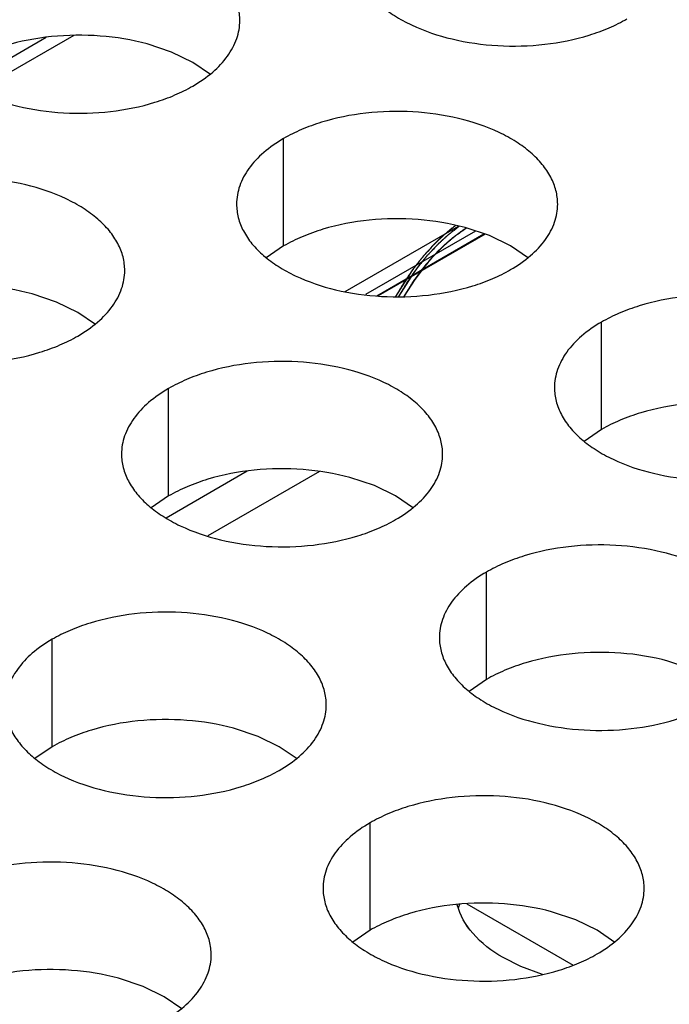
# Model space of a CAD drawing. Units: inches. Extents: x 0 to 34, y 0 to 22.
# Drawn here: x 20.5 to 20.6, y 19.7 to 19.8 of the extents above; entities that cross this region are included whole.
import ezdxf

# ---------------------------------------------------------------- set-up
doc = ezdxf.new("R2010")
doc.units = ezdxf.units.IN
doc.header["$LTSCALE"] = 1.87
doc.header["$MEASUREMENT"] = 0
doc.layers.get('0').update_dxf_attribs({"linetype": 'CONTINUOUS'})
doc.layers.add('02___PRT_ALL_AXES', color=7, linetype='CONTINUOUS')
doc.layers.add('ECAD_29-4886-02', color=7, linetype='CONTINUOUS')

msp = doc.modelspace()

# ---------------------------------------------------------------- linework, layer by layer
at = {"color": 7, "linetype": 'Continuous'}
for p, q in [((20.4991315342, 19.8405000895), (20.4841557294, 19.8318538562)), ((20.5041563911, 19.8408645959), (20.4864867315, 19.8306630741)), ((20.522027734, 19.8378487046), (20.517563307, 19.8393398244)), ((20.5258909385, 19.8359726992), (20.522027734, 19.8378487046)), ((20.5291403538, 19.8337423246), (20.5258909385, 19.8359726992)), ((20.5424646345, 19.8024844694), (20.5424646345, 19.8220805274)), ((20.5800328287, 19.8043602052), (20.5755684017, 19.8058513251)), ((20.5838960331, 19.8024841998), (20.5800328287, 19.8043602052)), ((20.5424646345, 19.8024844694), (20.5393050148, 19.8003240157)), ((20.5871454484, 19.8002538252), (20.5838960331, 19.8024841998)), ((20.5010317796, 19.7922379788), (20.4965673526, 19.7937290986)), ((20.5048949841, 19.7903619734), (20.5010317796, 19.7922379788)), ((20.5081443994, 19.7881315988), (20.5048949841, 19.7903619734)), ((20.6004697292, 19.76899597), (20.6004697292, 19.788592028)), ((20.5214686802, 19.7568737436), (20.5214686802, 19.7764698016)), ((20.6004697292, 19.76899597), (20.5973101095, 19.7668355163)), ((20.5490213468, 19.7613295905), (20.5286593346, 19.7495736475)), ((20.5590368743, 19.7587494794), (20.5545724473, 19.7602405992)), ((20.5629000788, 19.756873474), (20.5590368743, 19.7587494794)), ((20.5214686802, 19.7568737436), (20.5183090604, 19.7547132899)), ((20.566149494, 19.7546430994), (20.5629000788, 19.756873474)), ((20.5794737748, 19.7233852442), (20.5794737748, 19.7429813022)), ((20.5002377603, 19.7111273612), (20.5002377603, 19.7307234192)), ((20.6170419689, 19.72526098), (20.6125775419, 19.7267520999)), ((20.5794737748, 19.7233852442), (20.5763141551, 19.7212247905)), ((20.5378059544, 19.713003097), (20.5333415274, 19.7144942168)), ((20.5416691589, 19.7111270916), (20.5378059544, 19.713003097)), ((20.5002377603, 19.7111273612), (20.4970781405, 19.7089669075)), ((20.5449185741, 19.708896717), (20.5416691589, 19.7111270916)), ((20.5582428549, 19.6776388618), (20.5582428549, 19.6972349198)), ((20.5759307887, 19.6824772282), (20.5953327471, 19.6712757557)), ((20.595811049, 19.6795145976), (20.591346622, 19.6810057175)), ((20.5996742535, 19.6776385922), (20.595811049, 19.6795145976)), ((20.5582428549, 19.6776388618), (20.5550832352, 19.6754784081)), ((20.6029236688, 19.6754082176), (20.5996742535, 19.6776385922)), ((20.51681, 19.6673923712), (20.512345573, 19.668883491)), ((20.5206732045, 19.6655163658), (20.51681, 19.6673923712)), ((20.5239226197, 19.6632859912), (20.5206732045, 19.6655163658))]:
    msp.add_line(p, q, dxfattribs=at)
at = {"color": 5, "linetype": 'Continuous'}
for p, q in [((20.5537271924, 19.7941829414), (20.5743592679, 19.8060948046)), ((20.5774912307, 19.8052006676), (20.5573943362, 19.7935977894)), ((20.5594512511, 19.7933891236), (20.5790288671, 19.8046921979)), ((20.5792446757, 19.8046208338), (20.559739941, 19.7933598371)), ((20.5684473086, 19.7991113868), (20.5663884159, 19.7964091972)), ((20.5658615965, 19.7979305935), (20.5629088377, 19.7932700893)), ((20.5662309299, 19.7976650837), (20.5634232509, 19.7932706078)), ((20.5661679551, 19.798349687), (20.5658615965, 19.7979305935)), ((20.5672016675, 19.7989517828), (20.5662309299, 19.7976650837)), ((20.5684566624, 19.7990947995), (20.5663977698, 19.7963926099)), ((20.566388416, 19.7964091972), (20.5643993806, 19.793269845)), ((20.5663977698, 19.7963926099), (20.5644182077, 19.7932697729)), ((20.5358060365, 19.7613663296), (20.5210394564, 19.7528408915))]:
    msp.add_line(p, q, dxfattribs=at)
at = {"color": 3, "linetype": 'Continuous'}
for points, knots in [([(20.5344716629, 19.8436013299), (20.5344717721, 19.8444353836), (20.5342503135, 19.8461450392), (20.5332728136, 19.8486153931), (20.5316807032, 19.8509550616), (20.5295268494, 19.8531232099), (20.526854323, 19.8550754246), (20.5225506108, 19.8574176943), (20.5162422341, 19.8595245942), (20.5080104369, 19.8606809284), (20.4995463013, 19.8604493348), (20.4927230829, 19.8590845729), (20.4877668651, 19.8572858818), (20.4855103666, 19.85617571829999), (20.4844595399, 19.8555690268)], [0, 0, 0, 0, 0.0428374001, 0.0874372909, 0.1352559086, 0.1871865649, 0.2436595076, 0.3046400314, 0.4382554805, 0.5825419549, 0.7296026851000001, 0.8712064817999999, 0.9376797887999998, 1, 1, 1, 1]), ([(20.5551156419, 19.85587425), (20.5551155327, 19.8550401963), (20.5553369913, 19.8533305407), (20.5563144912, 19.8508601868), (20.5579066016, 19.8485205182), (20.5600604554, 19.84635237), (20.5627329818, 19.8444001553), (20.567036694, 19.8420578856), (20.5733450707, 19.8399509856), (20.5815768679, 19.8387946514), (20.5900410035, 19.839026245), (20.5968642219, 19.8403910069), (20.6018204397, 19.8421896981), (20.6040769382, 19.8432998616), (20.6051277649, 19.8439065531)], [0, 0, 0, 0, 0.0428374001, 0.0874372909, 0.1352559086, 0.1871865649, 0.2436595076, 0.3046400314, 0.4382554805, 0.5825419549, 0.7296026851000001, 0.8712064817999999, 0.9376797887999998, 1, 1, 1, 1]), ([(20.4758796273, 19.843616367), (20.4758795181, 19.8427823133), (20.4761009768, 19.8410726577), (20.4770784767, 19.8386023038), (20.4786705871, 19.8362626352), (20.4808244409, 19.834094487), (20.4834969672, 19.8321422723), (20.4878006794, 19.8298000026), (20.4941090562, 19.8276931026), (20.5023408534, 19.8265367684), (20.5108049889, 19.826768362), (20.5176282074, 19.8281331239), (20.5225844251, 19.8299318151), (20.5248409236, 19.8310419786), (20.5258917504, 19.8316486701)], [0, 0, 0, 0, 0.0428374001, 0.0874372909, 0.1352559086, 0.1871865649, 0.2436595076, 0.3046400314, 0.4382554805, 0.5825419549, 0.7296026851000001, 0.8712064817999999, 0.9376797887999998, 1, 1, 1, 1]), ([(20.5258917504, 19.8316486701), (20.5271751289, 19.8323896246), (20.5295045136, 19.8339970894), (20.5322945529, 19.83692163109999), (20.5340580719, 19.8401621099), (20.534471517, 19.8424864695), (20.5344716629, 19.8436013299)], [0, 0, 0, 0, 0.2893706439, 0.5490895219, 0.7823034958, 1, 1, 1, 1]), ([(20.5924767576, 19.8101128305), (20.5924768668, 19.8109468842), (20.5922554081, 19.8126565398), (20.5912779083, 19.8151268937), (20.5896857979, 19.8174665622), (20.587531944, 19.8196347105), (20.5848594177, 19.8215869252), (20.5805557055, 19.8239291949), (20.5742473287, 19.8260360949), (20.5660155315, 19.827192429), (20.557551396, 19.8269608354), (20.5507281775, 19.82559607349999), (20.5457719598, 19.8237973824), (20.5435154613, 19.8226872189), (20.5424646345, 19.8220805274)], [0, 0, 0, 0, 0.0428374001, 0.0874372909, 0.1352559086, 0.1871865649, 0.2436595076, 0.3046400314, 0.4382554805, 0.5825419549, 0.7296026851000001, 0.8712064817999999, 0.9376797887999998, 1, 1, 1, 1]), ([(20.5424646345, 19.8220805274), (20.541181256, 19.8213395729), (20.5388518714, 19.8197321081), (20.5360618321, 19.8168075664), (20.534298313, 19.8135670876), (20.5338848679, 19.81124272789999), (20.533884722, 19.8101278676)], [0, 0, 0, 0, 0.2893706439, 0.5490895219, 0.7823034958, 1, 1, 1, 1]), ([(20.5134757086, 19.7979906041), (20.5134758178, 19.7988246578), (20.5132543591, 19.8005343134), (20.5122768592, 19.8030046673), (20.5106847488, 19.8053443358), (20.508530895, 19.8075124841), (20.5058583687, 19.8094646988), (20.5015546565, 19.8118069684), (20.4952462797, 19.8139138684), (20.4870144825, 19.8150702026), (20.4785503469, 19.814838609), (20.4717271285, 19.8134738471), (20.4667709108, 19.811675156), (20.4645144123, 19.8105649925), (20.4634635855, 19.809958301)], [0, 0, 0, 0, 0.0428374001, 0.0874372909, 0.1352559086, 0.1871865649, 0.2436595076, 0.3046400314, 0.4382554805, 0.5825419549, 0.7296026851000001, 0.8712064817999999, 0.9376797887999998, 1, 1, 1, 1]), ([(20.533884722, 19.8101278676), (20.5338846128, 19.8092938139), (20.5341060714, 19.8075841583), (20.5350835713, 19.8051138044), (20.5366756817, 19.8027741358), (20.5388295355, 19.8006059876), (20.5415020619, 19.7986537729), (20.5458057741, 19.7963115032), (20.5521141508, 19.7942046032), (20.560345948, 19.793048269), (20.5688100836, 19.7932798626), (20.575633302, 19.7946446245), (20.5805895198, 19.7964433157), (20.5828460183, 19.7975534792), (20.583896845, 19.7981601707)], [0, 0, 0, 0, 0.0428374001, 0.0874372909, 0.1352559086, 0.1871865649, 0.2436595076, 0.3046400314, 0.4382554805, 0.5825419549, 0.7296026851000001, 0.8712064817999999, 0.9376797887999998, 1, 1, 1, 1]), ([(20.583896845, 19.7981601707), (20.5851802236, 19.7989011252), (20.5875096082, 19.80050859), (20.5902996475, 19.8034331317), (20.5920631666, 19.8066736105), (20.5924766116, 19.8089979701), (20.5924767576, 19.8101128305)], [0, 0, 0, 0, 0.2893706439, 0.5490895219, 0.7823034958, 1, 1, 1, 1]), ([(20.454883673, 19.7980056412), (20.4548835637, 19.7971715874), (20.4551050224, 19.7954619319), (20.4560825223, 19.792991578), (20.4576746327, 19.7906519094), (20.4598284865, 19.7884837612), (20.4625010128, 19.7865315465), (20.466804725, 19.7841892768), (20.4731131018, 19.7820823768), (20.481344899, 19.7809260426), (20.4898090346, 19.7811576362), (20.496632253, 19.7825223981), (20.5015884707, 19.7843210893), (20.5038449693, 19.7854312528), (20.504895796, 19.7860379443)], [0, 0, 0, 0, 0.0428374001, 0.0874372909, 0.1352559086, 0.1871865649, 0.2436595076, 0.3046400314, 0.4382554805, 0.5825419549, 0.7296026851000001, 0.8712064817999999, 0.9376797887999998, 1, 1, 1, 1]), ([(20.504895796, 19.7860379443), (20.5061791745, 19.7867788988), (20.5085085592, 19.7883863636), (20.5112985985, 19.7913109053), (20.5130621175, 19.7945513841), (20.5134755626, 19.7968757437), (20.5134757086, 19.7979906041)], [0, 0, 0, 0, 0.2893706439, 0.5490895219, 0.7823034958, 1, 1, 1, 1]), ([(20.6504818522, 19.7766243311), (20.6504819614, 19.7774583848), (20.6502605028, 19.7791680404), (20.6492830029, 19.7816383943), (20.6476908925, 19.7839780629), (20.6455370386, 19.7861462111), (20.6428645123, 19.7880984258), (20.6385608001, 19.7904406955), (20.6322524234, 19.7925475955), (20.6240206262, 19.7937039296), (20.6155564906, 19.793472336), (20.6087332722, 19.7921075741), (20.6037770544, 19.790308883), (20.6015205559, 19.7891987195), (20.6004697292, 19.788592028)], [0, 0, 0, 0, 0.0428374001, 0.0874372909, 0.1352559086, 0.1871865649, 0.2436595076, 0.3046400314, 0.4382554805, 0.5825419549, 0.7296026851000001, 0.8712064817999999, 0.9376797887999998, 1, 1, 1, 1]), ([(20.6004697292, 19.788592028), (20.5991863506, 19.7878510735), (20.596856966, 19.7862436087), (20.5940669267, 19.783319067), (20.5923034076, 19.7800785882), (20.5918899626, 19.77775422849999), (20.5918898166, 19.7766393682)], [0, 0, 0, 0, 0.2893706439, 0.5490895219, 0.7823034958, 1, 1, 1, 1]), ([(20.5714808032, 19.7645021047), (20.5714809124, 19.7653361584), (20.5712594537, 19.767045814), (20.5702819539, 19.7695161679), (20.5686898435, 19.7718558364), (20.5665359896, 19.7740239847), (20.5638634633, 19.7759761994), (20.5595597511, 19.7783184691), (20.5532513744, 19.7804253691), (20.5450195771, 19.7815817032), (20.5365554416, 19.7813501096), (20.5297322231, 19.7799853477), (20.5247760054, 19.7781866566), (20.5225195069, 19.7770764931), (20.5214686802, 19.7764698016)], [0, 0, 0, 0, 0.0428374001, 0.0874372909, 0.1352559086, 0.1871865649, 0.2436595076, 0.3046400314, 0.4382554805, 0.5825419549, 0.7296026851000001, 0.8712064817999999, 0.9376797887999998, 1, 1, 1, 1]), ([(20.5214686802, 19.7764698016), (20.5201853016, 19.7757288471), (20.517855917, 19.7741213823), (20.5150658777, 19.7711968406), (20.5133023586, 19.7679563618), (20.5128889136, 19.7656320021), (20.5128887676, 19.7645171418)], [0, 0, 0, 0, 0.2893706439, 0.5490895219, 0.7823034958, 1, 1, 1, 1]), ([(20.5918898166, 19.7766393682), (20.5918897074, 19.7758053145), (20.5921111661, 19.7740956589), (20.5930886659, 19.771625305), (20.5946807763, 19.7692856364), (20.5968346302, 19.7671174882), (20.5995071565, 19.7651652735), (20.6038108687, 19.7628230038), (20.6101192454, 19.7607161038), (20.6183510427, 19.7595597696), (20.6268151782, 19.7597913632), (20.6336383967, 19.7611561251), (20.6385946144, 19.7629548163), (20.6408511129, 19.7640649798), (20.6419019396, 19.7646716713)], [0, 0, 0, 0, 0.0428374001, 0.0874372909, 0.1352559086, 0.1871865649, 0.2436595076, 0.3046400314, 0.4382554805, 0.5825419549, 0.7296026851000001, 0.8712064817999999, 0.9376797887999998, 1, 1, 1, 1]), ([(20.5128887676, 19.7645171418), (20.5128886584, 19.7636830881), (20.513110117, 19.7619734325), (20.5140876169, 19.75950307859999), (20.5156797273, 19.75716341), (20.5178335812, 19.7549952618), (20.5205061075, 19.7530430471), (20.5248098197, 19.7507007774), (20.5311181964, 19.7485938774), (20.5393499936, 19.7474375432), (20.5478141292, 19.7476691368), (20.5546373477, 19.7490338987), (20.5595935654, 19.7508325899), (20.5618500639, 19.75194275339999), (20.5629008906, 19.7525494449)], [0, 0, 0, 0, 0.0428374001, 0.0874372909, 0.1352559086, 0.1871865649, 0.2436595076, 0.3046400314, 0.4382554805, 0.5825419549, 0.7296026851000001, 0.8712064817999999, 0.9376797887999998, 1, 1, 1, 1]), ([(20.5629008906, 19.7525494449), (20.5641842692, 19.7532903994), (20.5665136538, 19.7548978642), (20.5693036931, 19.7578224059), (20.5710672122, 19.7610628847), (20.5714806572, 19.7633872443), (20.5714808032, 19.7645021047)], [0, 0, 0, 0, 0.2893706439, 0.5490895219, 0.7823034958, 1, 1, 1, 1]), ([(20.6294858978, 19.7310136053), (20.629486007, 19.731847659), (20.6292645484, 19.7335573146), (20.6282870485, 19.7360276685), (20.6266949381, 19.738367337), (20.6245410843, 19.7405354853), (20.6218685579, 19.7424877), (20.6175648457, 19.7448299697), (20.611256469, 19.7469368697), (20.6030246718, 19.7480932038), (20.5945605362, 19.7478616102), (20.5877373178, 19.7464968483), (20.5827811, 19.7446981572), (20.5805246015, 19.7435879937), (20.5794737748, 19.7429813022)], [0, 0, 0, 0, 0.0428374001, 0.0874372909, 0.1352559086, 0.1871865649, 0.2436595076, 0.3046400314, 0.4382554805, 0.5825419549, 0.7296026851000001, 0.8712064817999999, 0.9376797887999998, 1, 1, 1, 1]), ([(20.5794737748, 19.7429813022), (20.5781903963, 19.7422403477), (20.5758610116, 19.7406328829), (20.5730709723, 19.73770834119999), (20.5713074532, 19.7344678624), (20.5708940082, 19.7321435027), (20.5708938622, 19.7310286424)], [0, 0, 0, 0, 0.2893706439, 0.5490895219, 0.7823034958, 1, 1, 1, 1]), ([(20.5502498833, 19.7187557223), (20.5502499925, 19.719589776), (20.5500285338, 19.7212994316), (20.549051034, 19.7237697855), (20.5474589236, 19.726109454), (20.5453050697, 19.7282776023), (20.5426325434, 19.730229817), (20.5383288312, 19.7325720867), (20.5320204545, 19.7346789866), (20.5237886572, 19.7358353208), (20.5153245217, 19.7356037272), (20.5085013032, 19.7342389653), (20.5035450855, 19.7324402742), (20.501288587, 19.7313301107), (20.5002377603, 19.7307234192)], [0, 0, 0, 0, 0.0428374001, 0.0874372909, 0.1352559086, 0.1871865649, 0.2436595076, 0.3046400314, 0.4382554805, 0.5825419549, 0.7296026851000001, 0.8712064817999999, 0.9376797887999998, 1, 1, 1, 1]), ([(20.5708938622, 19.7310286424), (20.570893753, 19.7301945887), (20.5711152117, 19.7284849331), (20.5720927115, 19.7260145792), (20.5736848219, 19.7236749106), (20.5758386758, 19.7215067624), (20.5785112021, 19.7195545477), (20.5828149143, 19.71721227799999), (20.5891232911, 19.715105378), (20.5973550883, 19.7139490438), (20.6058192238, 19.7141806374), (20.6126424423, 19.7155453993), (20.61759866, 19.7173440905), (20.6198551585, 19.718454254), (20.6209059853, 19.7190609455)], [0, 0, 0, 0, 0.0428374001, 0.0874372909, 0.1352559086, 0.1871865649, 0.2436595076, 0.3046400314, 0.4382554805, 0.5825419549, 0.7296026851000001, 0.8712064817999999, 0.9376797887999998, 1, 1, 1, 1]), ([(20.5002377603, 19.7307234192), (20.4989543817, 19.7299824647), (20.4966249971, 19.7283749999), (20.4938349578, 19.7254504582), (20.4920714387, 19.7222099794), (20.4916579937, 19.7198856197), (20.4916578477, 19.7187707594)], [0, 0, 0, 0, 0.2893706439, 0.5490895219, 0.7823034958, 1, 1, 1, 1]), ([(20.4916578477, 19.7187707594), (20.4916577385, 19.7179367057), (20.4918791971, 19.7162270501), (20.492856697, 19.7137566962), (20.4944488074, 19.7114170276), (20.4966026613, 19.7092488794), (20.4992751876, 19.7072966647), (20.5035788998, 19.704954395), (20.5098872765, 19.702847495), (20.5181190737, 19.7016911608), (20.5265832093, 19.7019227544), (20.5334064278, 19.7032875163), (20.5383626455, 19.7050862075), (20.540619144, 19.706196371), (20.5416699707, 19.7068030625)], [0, 0, 0, 0, 0.0428374001, 0.0874372909, 0.1352559086, 0.1871865649, 0.2436595076, 0.3046400314, 0.4382554805, 0.5825419549, 0.7296026851000001, 0.8712064817999999, 0.9376797887999998, 1, 1, 1, 1]), ([(20.5416699707, 19.7068030625), (20.5429533493, 19.707544017), (20.5452827339, 19.7091514818), (20.5480727732, 19.7120760235), (20.5498362923, 19.7153165023), (20.5502497373, 19.7176408619), (20.5502498833, 19.7187557223)], [0, 0, 0, 0, 0.2893706439, 0.5490895219, 0.7823034958, 1, 1, 1, 1]), ([(20.6082549779, 19.6852672229), (20.6082550871, 19.6861012766), (20.6080336285, 19.6878109322), (20.6070561286, 19.6902812861), (20.6054640182, 19.6926209546), (20.6033101644, 19.6947891029), (20.600637638, 19.6967413176), (20.5963339258, 19.6990835873), (20.5900255491, 19.7011904873), (20.5817937519, 19.7023468214), (20.5733296163, 19.7021152278), (20.5665063979, 19.7007504659), (20.5615501801, 19.6989517748), (20.5592936816, 19.6978416113), (20.5582428549, 19.6972349198)], [0, 0, 0, 0, 0.0428374001, 0.0874372909, 0.1352559086, 0.1871865649, 0.2436595076, 0.3046400314, 0.4382554805, 0.5825419549, 0.7296026851000001, 0.8712064817999999, 0.9376797887999998, 1, 1, 1, 1]), ([(20.5582428549, 19.6972349198), (20.5569594764, 19.6964939653), (20.5546300917, 19.6948865005), (20.5518400524, 19.6919619588), (20.5500765333, 19.68872148), (20.5496630883, 19.6863971203), (20.5496629423, 19.68528226)], [0, 0, 0, 0, 0.2893706439, 0.5490895219, 0.7823034958, 1, 1, 1, 1]), ([(20.5292539289, 19.6731449965), (20.5292540381, 19.6739790502), (20.5290325795, 19.6756887058), (20.5280550796, 19.6781590597), (20.5264629692, 19.6804987282), (20.5243091153, 19.6826668765), (20.521636589, 19.6846190912), (20.5173328768, 19.6869613609), (20.5110245001, 19.6890682608), (20.5027927029, 19.690224595), (20.4943285673, 19.6899930014), (20.4875053488, 19.6886282395), (20.4825491311, 19.6868295484), (20.4802926326, 19.6857193849), (20.4792418059, 19.6851126934)], [0, 0, 0, 0, 0.0428374001, 0.0874372909, 0.1352559086, 0.1871865649, 0.2436595076, 0.3046400314, 0.4382554805, 0.5825419549, 0.7296026851000001, 0.8712064817999999, 0.9376797887999998, 1, 1, 1, 1]), ([(20.5496629423, 19.68528226), (20.5496628331, 19.6844482063), (20.5498842918, 19.6827385507), (20.5508617916, 19.6802681968), (20.552453902, 19.6779285282), (20.5546077559, 19.67576038), (20.5572802822, 19.6738081653), (20.5615839944, 19.6714658956), (20.5678923712, 19.6693589956), (20.5761241684, 19.6682026614), (20.5845883039, 19.668434255), (20.5914115224, 19.6697990169), (20.5963677401, 19.6715977081), (20.5986242386, 19.6727078716), (20.5996750654, 19.6733145631)], [0, 0, 0, 0, 0.0428374001, 0.0874372909, 0.1352559086, 0.1871865649, 0.2436595076, 0.3046400314, 0.4382554805, 0.5825419549, 0.7296026851000001, 0.8712064817999999, 0.9376797887999998, 1, 1, 1, 1]), ([(20.5996750654, 19.6733145631), (20.6009584439, 19.6740555176), (20.6032878286, 19.6756629824), (20.6060778679, 19.6785875241), (20.6078413869, 19.6818280029), (20.608254832, 19.6841523625), (20.6082549779, 19.6852672229)], [0, 0, 0, 0, 0.2893706439, 0.5490895219, 0.7823034958, 1, 1, 1, 1]), ([(20.4706618933, 19.6731600336), (20.4706617841, 19.6723259798), (20.4708832428, 19.6706163243), (20.4718607426, 19.6681459704), (20.473452853, 19.6658063018), (20.4756067069, 19.6636381536), (20.4782792332, 19.6616859389), (20.4825829454, 19.6593436692), (20.4888913221, 19.6572367692), (20.4971231194, 19.656080435), (20.5055872549, 19.6563120286), (20.5124104734, 19.6576767905), (20.5173666911, 19.6594754817), (20.5196231896, 19.6605856452), (20.5206740163, 19.6611923367)], [0, 0, 0, 0, 0.0428374001, 0.0874372909, 0.1352559086, 0.1871865649, 0.2436595076, 0.3046400314, 0.4382554805, 0.5825419549, 0.7296026851000001, 0.8712064817999999, 0.9376797887999998, 1, 1, 1, 1]), ([(20.5206740163, 19.6611923367), (20.5219573949, 19.6619332912), (20.5242867795, 19.663540756), (20.5270768188, 19.6664652977), (20.5288403379, 19.6697057765), (20.5292537829, 19.6720301361), (20.5292539289, 19.6731449965)], [0, 0, 0, 0, 0.2893706439, 0.5490895219, 0.7823034958, 1, 1, 1, 1])]:
    msp.add_open_spline(points, degree=3, knots=knots, dxfattribs=at)
at = {"color": 7, "linetype": 'Continuous'}
for points in [[(20.517563307, 19.8393398244), (20.5147698093, 19.840092424), (20.5089423496, 19.841042618), (20.5001731844, 19.8409363236), (20.4930646837, 19.83959120359999), (20.4878992311, 19.8377511646), (20.4855506991, 19.8366029461), (20.4844595399, 19.8359729688)], [(20.5755684017, 19.8058513251), (20.5727749039, 19.8066039246), (20.5669474442, 19.8075541186), (20.558178279, 19.8074478242), (20.5510697784, 19.8061027042), (20.5459043257, 19.8042626652), (20.5435557937, 19.8031144467), (20.5424646345, 19.8024844694)], [(20.4965673526, 19.7937290986), (20.4937738549, 19.7944816982), (20.4879463952, 19.7954318922), (20.47917723, 19.7953255978), (20.4720687294, 19.7939804778), (20.4669032767, 19.7921404388), (20.4645547447, 19.7909922203), (20.4634635855, 19.790362243)], [(20.6335734963, 19.7723628257), (20.6307799986, 19.7731154252), (20.6249525389, 19.7740656192), (20.6161833737, 19.7739593248), (20.609074873, 19.7726142048), (20.6039094203, 19.7707741658), (20.6015608884, 19.7696259473), (20.6004697292, 19.76899597)], [(20.5545724473, 19.7602405992), (20.5517789495, 19.7609931988), (20.5459514899, 19.7619433928), (20.5371823246, 19.7618370984), (20.530073824, 19.7604919784), (20.5249083713, 19.7586519394), (20.5225598393, 19.7575037209), (20.5214686802, 19.7568737436)], [(20.6125775419, 19.7267520999), (20.6097840442, 19.7275046994), (20.6039565845, 19.7284548934), (20.5951874193, 19.728348599), (20.5880789186, 19.727003479), (20.582913466, 19.72516344), (20.580564934, 19.7240152215), (20.5794737748, 19.7233852442)], [(20.5333415274, 19.7144942168), (20.5305480296, 19.7152468164), (20.52472057, 19.7161970104), (20.5159514047, 19.716090716), (20.5088429041, 19.714745596), (20.5036774514, 19.712905557), (20.5013289194, 19.7117573385), (20.5002377603, 19.7111273612)], [(20.591346622, 19.6810057175), (20.5885531243, 19.681758317), (20.5827256646, 19.68270851099999), (20.5739564994, 19.6826022166), (20.5668479987, 19.6812570966), (20.5616825461, 19.6794170576), (20.5593340141, 19.6782688391), (20.5582428549, 19.6776388618)], [(20.512345573, 19.668883491), (20.5095520753, 19.6696360906), (20.5037246156, 19.6705862846), (20.4949554504, 19.6704799902), (20.4878469497, 19.6691348702), (20.482681497, 19.6672948312), (20.4803329651, 19.6661466127), (20.4792418059, 19.6655166354)]]:
    msp.add_open_spline(points, degree=3, knots=[0, 0, 0, 0, 0.2551548936, 0.5171467034, 0.7701473281000001, 0.8888787610999997, 1, 1, 1, 1], dxfattribs=at)
at = {"color": 5, "linetype": 'Continuous'}
for points, knots in [([(20.5738325885, 19.806211527), (20.5736631225, 19.8060766815), (20.5733241382, 19.8058072259), (20.5729006692, 19.8054692297), (20.5726037607, 19.8052347946), (20.5724348436, 19.8050974779), (20.572268734, 19.804947524), (20.5720601254, 19.8047644447), (20.5718102479, 19.8045427626), (20.5715601134, 19.8043220471), (20.5713521475, 19.8041365514), (20.5711847524, 19.8039914303), (20.5710210631, 19.8038344605), (20.5707363077, 19.8035543069), (20.5704102759, 19.8032361581), (20.5701248643, 19.8029579144), (20.5699622998, 19.8027976705), (20.5698388313, 19.80268119099999), (20.5697212792, 19.8025505218), (20.5695624847, 19.8023812357), (20.5692854994, 19.8020827829), (20.5689689147, 19.8017419761), (20.5686910768, 19.8014452317), (20.5685337439, 19.8012730169), (20.568381846, 19.8010907267), (20.5681900966, 19.8008663445), (20.5679608546, 19.8005954924), (20.5677311865, 19.8003254449), (20.5675405026, 19.8000990511), (20.5673864736, 19.799920784), (20.5672378069, 19.7997322083), (20.5669801302, 19.7993974131), (20.5666107101, 19.798921654), (20.5663155735, 19.7985402788), (20.5661679552, 19.7983496872)], [0, 0, 0, 0, 0.0625, 0.125, 0.15625, 0.171875, 0.1875, 0.21875, 0.25, 0.28125, 0.3125, 0.328125, 0.34375, 0.375, 0.4375, 0.46875, 0.484375, 0.5, 0.515625, 0.53125, 0.5625, 0.625, 0.65625, 0.671875, 0.6875, 0.71875, 0.75, 0.78125, 0.8125, 0.828125, 0.84375, 0.875, 0.9375, 1, 1, 1, 1]), ([(20.5745056606, 19.8060637082), (20.5743478905, 19.8059445414), (20.5740323115, 19.8057064212), (20.5736380318, 19.8054077039), (20.5733616794, 19.8052005626), (20.5732043169, 19.8050791549), (20.573049039, 19.8049462879), (20.5728542198, 19.8047841608), (20.5726207742, 19.8045878058), (20.5723871339, 19.8043923301), (20.5721928012, 19.8042280045), (20.5720365504, 19.8040995344), (20.5718831441, 19.8039602462), (20.5716159998, 19.8037114256), (20.5713101634, 19.8034294389), (20.5710426273, 19.8031815201), (20.5709089845, 19.8030582903), (20.5708323924, 19.8029867911), (20.5707755868, 19.8029362048), (20.5707163398, 19.8028740072), (20.5706381958, 19.8027951273), (20.5705010435, 19.8026552009), (20.5703053476, 19.802456288), (20.5700702947, 19.802217191), (20.5698357356, 19.8019781288), (20.5696388051, 19.8017791289), (20.5694845289, 19.8016193871), (20.5693421539, 19.8014576473), (20.5691601018, 19.8012561707), (20.5689433878, 19.8010140447), (20.5687262126, 19.8007722182), (20.5685453136, 19.8005699926), (20.5684187174, 19.8004297811), (20.5683462959, 19.8003475632), (20.568273562, 19.8002574489), (20.5681827514, 19.8001475051), (20.5679647181, 19.7998814181), (20.5676377054, 19.7994832283), (20.5673470123, 19.7991288996), (20.5672016676, 19.798951783)], [0, 0, 0, 0, 0.0625, 0.125, 0.15625, 0.171875, 0.1875, 0.21875, 0.25, 0.28125, 0.3125, 0.328125, 0.34375, 0.375, 0.4375, 0.46875, 0.484375, 0.4921875, 0.5, 0.5078125, 0.515625, 0.53125, 0.5625, 0.59375, 0.625, 0.65625, 0.671875, 0.6875, 0.71875, 0.75, 0.78125, 0.8125, 0.828125, 0.8359375, 0.84375, 0.859375, 0.875, 0.9375, 1, 1, 1, 1]), ([(20.5758356209, 19.8057534886), (20.5756782824, 19.8056473612), (20.5753635794, 19.8054353389), (20.5749703307, 19.8051691485), (20.5746948177, 19.8049849515), (20.5745377522, 19.8048763826), (20.5743820803, 19.8047553317), (20.5741870163, 19.8046083159), (20.5739531253, 19.8044299905), (20.5737192496, 19.8042524144), (20.5735241475, 19.8041035254), (20.5733880011, 19.804000884), (20.5733095362, 19.8039397944), (20.5732285572, 19.8038695344), (20.5731281958, 19.8037848429), (20.5728865929, 19.8035790135), (20.5726052561, 19.8033396132), (20.5723229631, 19.8031002595), (20.5721629264, 19.8029629028), (20.5720393512, 19.8028616213), (20.57192933, 19.8027536875), (20.5717779055, 19.8026120906), (20.5715151342, 19.8023632738), (20.5712514484, 19.80211451349999), (20.5710258047, 19.8019018994), (20.5709316007, 19.8018122684), (20.5708566462, 19.801743003), (20.5707802056, 19.8016648133), (20.5706457467, 19.8015238322), (20.5704540039, 19.8013246156), (20.5702238461, 19.8010845516), (20.5699934082, 19.800845008), (20.5698023657, 19.8006444906), (20.5696472979, 19.8004859709), (20.569500374, 19.8003205924), (20.5692470422, 19.8000279944), (20.5688831474, 19.7996116739), (20.5685926387, 19.7992781065), (20.5684473085, 19.7991113867)], [0, 0, 0, 0, 0.0625, 0.125, 0.15625, 0.171875, 0.1875, 0.21875, 0.25, 0.28125, 0.3125, 0.328125, 0.3359375, 0.34375, 0.359375, 0.375, 0.4375, 0.46875, 0.484375, 0.5, 0.515625, 0.53125, 0.5625, 0.625, 0.640625, 0.65625, 0.6640625, 0.671875, 0.6875, 0.71875, 0.75, 0.78125, 0.8125, 0.828125, 0.84375, 0.875, 0.9375, 1, 1, 1, 1]), ([(20.5758589944, 19.8057457552), (20.5757016452, 19.8056397696), (20.5753869209, 19.8054280309), (20.5749936447, 19.8051621944), (20.5747181141, 19.8049782464), (20.574561036, 19.8048698178), (20.5744053422, 19.8047489007), (20.574210254, 19.8046020544), (20.5739763325, 19.8044239313), (20.5737424269, 19.8042465579), (20.5735472993, 19.8040978376), (20.573411136, 19.8039953144), (20.57333266, 19.8039342922), (20.5732516645, 19.8038640988), (20.5731512842, 19.8037794908), (20.5729096346, 19.8035738617), (20.5726282437, 19.8033346947), (20.5723458969, 19.8030955753), (20.5721858285, 19.8029583509), (20.5720622323, 19.8028571734), (20.5719521798, 19.8027493251), (20.5718007171, 19.8026078485), (20.5715378774, 19.8023592393), (20.5712741236, 19.8021106878), (20.571048422, 19.8018982524), (20.5709541931, 19.8018086956), (20.5708792203, 19.8017394901), (20.5708027557, 19.8016613586), (20.5706682518, 19.8015204777), (20.5704764499, 19.8013214092), (20.5702462036, 19.8010815025), (20.5700157387, 19.80084219), (20.5698244832, 19.80064163599999), (20.5696696716, 19.8004836003), (20.5695214501, 19.8003168361), (20.5692651254, 19.8000209445), (20.5688973352, 19.799600376), (20.5686035944, 19.7992632709), (20.5684566626, 19.7990947997)], [0, 0, 0, 0, 0.0625, 0.125, 0.15625, 0.171875, 0.1875, 0.21875, 0.25, 0.28125, 0.3125, 0.328125, 0.3359375, 0.34375, 0.359375, 0.375, 0.4375, 0.46875, 0.484375, 0.5, 0.515625, 0.53125, 0.5625, 0.625, 0.640625, 0.65625, 0.6640625, 0.671875, 0.6875, 0.71875, 0.75, 0.78125, 0.8125, 0.828125, 0.84375, 0.875, 0.9375, 1, 1, 1, 1])]:
    msp.add_open_spline(points, degree=3, knots=knots, dxfattribs=at)
at = {"layer": '02___PRT_ALL_AXES', "color": 7, "linetype": 'Continuous'}
for p, q in [((20.585725598, 19.6710475177), (20.5825069279, 19.6726544822)), ((20.5897247294, 19.6695956585), (20.585725598, 19.6710475177))]:
    msp.add_line(p, q, dxfattribs=at)
msp.add_arc((20.5848568764, 19.6784136879), 0.0110323764, 159.1740921139, 162.6889325465, dxfattribs=at)
msp.add_open_spline([(20.5825069279, 19.6726544822), (20.580461341, 19.6738354756), (20.5769217192, 19.6764730777), (20.5746303963, 19.6803783058), (20.5741562638, 19.6822956813)], degree=3, knots=[0, 0, 0, 0, 0.5446028431000001, 1, 1, 1, 1], dxfattribs=at)
at = {"layer": 'ECAD_29-4886-02', "color": 5, "linetype": 'Continuous'}
for p, q in [((20.5537269178, 19.7941829998), (20.5743589932, 19.806094863)), ((20.5774909918, 19.8052007466), (20.5573940165, 19.7935978218)), ((20.5594509315, 19.793389156), (20.5790286281, 19.8046922769)), ((20.5792444367, 19.8046209128), (20.5597396213, 19.7933598696)), ((20.5358055788, 19.7613662824), (20.5210392849, 19.7528410095))]:
    msp.add_line(p, q, dxfattribs=at)
at = {"layer": 'ECAD_29-4886-02', "color": 7, "linetype": 'Continuous'}
for p, q in [((20.5490210272, 19.761329623), (20.5286590956, 19.7495737265)), ((20.575930732, 19.6824772223), (20.5953327048, 19.6712757415)), ((20.5857255929, 19.6710475138), (20.5825067065, 19.6726545714)), ((20.5897247878, 19.6695956634), (20.5857255929, 19.6710475138))]:
    msp.add_line(p, q, dxfattribs=at)
msp.add_arc((20.5848567411, 19.6784137454), 0.0110324681, 159.1747638052, 162.6867405308, dxfattribs=at)
at = {"layer": 'ECAD_29-4886-02', "color": 5, "linetype": 'Continuous'}
for points, knots in [([(20.5738323231, 19.8062115831), (20.5735830887, 19.8060080441), (20.5732092367, 19.8057027189), (20.5727107687, 19.8052956861), (20.5723992236, 19.8050411499), (20.5721499933, 19.8048378417), (20.5719942111, 19.8047100425), (20.5718851902, 19.8046220492), (20.5718228509, 19.8045694735), (20.5717603545, 19.8045082587), (20.5716822878, 19.8044346931), (20.5714948833, 19.8042557055), (20.571213797, 19.8039882403), (20.5708389945, 19.8036310605), (20.5704642311, 19.8032739509), (20.5701830571, 19.8030063278), (20.5699957647, 19.802827542), (20.5699018384, 19.8027388203), (20.5698090008, 19.80264748779999), (20.5696903963, 19.8025132901), (20.569540369, 19.8023497912), (20.5691817748, 19.8019538745), (20.5687627846, 19.8014933801), (20.5683443979, 19.8010317398), (20.5681346775, 19.80080179339999), (20.5680156546, 19.8006690613), (20.567924086, 19.8005732651), (20.5678413145, 19.8004631244), (20.5677278836, 19.8003212738), (20.5675308119, 19.8000707023), (20.5671355925, 19.7995712845), (20.5667411001, 19.7990708472), (20.5664021745, 19.7986428534), (20.5662619248, 19.7984634208), (20.5661474776, 19.7983224238), (20.5660412444, 19.7981721119), (20.5658591549, 19.7979047358), (20.5655970167, 19.7975250488), (20.565283372, 19.7970683833), (20.5649692591, 19.7966122358), (20.5647082913, 19.796231254), (20.5645241536, 19.7959661439), (20.5644211975, 19.7958122063), (20.564326771, 19.7956490601), (20.5642058174, 19.7954482804), (20.5640139237, 19.7951252708), (20.5637734974, 19.7947221124), (20.5633891294, 19.79407672), (20.5631007827, 19.793592752), (20.5629085673, 19.7932700897)], [0, 0, 0, 0, 0.0625, 0.09375, 0.125, 0.140625, 0.15625, 0.1640625, 0.16796875, 0.171875, 0.1796875, 0.1875, 0.21875, 0.25, 0.28125, 0.3125, 0.3203125, 0.328125, 0.3359375, 0.34375, 0.359375, 0.375, 0.4375, 0.46875, 0.484375, 0.4921875, 0.5, 0.5078125, 0.515625, 0.53125, 0.5625, 0.625, 0.640625, 0.65625, 0.6640625, 0.671875, 0.6875, 0.71875, 0.75, 0.78125, 0.8125, 0.828125, 0.8359375, 0.84375, 0.859375, 0.875, 0.90625, 0.9375, 1, 1, 1, 1]), ([(20.5745053926, 19.806063764), (20.5742539104, 19.8058675664), (20.5738766866, 19.8055732526), (20.5733737236, 19.805180904), (20.5730593675, 19.8049355405), (20.5728078922, 19.8047395819), (20.5726506983, 19.8046163501), (20.5725407063, 19.80453160619999), (20.5724777854, 19.8044808054), (20.5724146075, 19.8044210562), (20.572335723, 19.8043494283), (20.5721463278, 19.8041750042), (20.5718622671, 19.8039144206), (20.5714834925, 19.8035663968), (20.5711047575, 19.8032184434), (20.5708206078, 19.8029577013), (20.5706313263, 19.8027834797), (20.5705364152, 19.8026970816), (20.5704425554, 19.8026079113), (20.5703224115, 19.802475828), (20.5701705202, 19.8023152349), (20.5698074028, 19.8019260744), (20.5693831536, 19.8014735499), (20.5689594969, 19.801019807), (20.5687471472, 19.8007938655), (20.5686266137, 19.800663336), (20.5685339347, 19.8005694333), (20.5684499667, 19.800460263), (20.5683349706, 19.80032002819999), (20.5681351458, 19.8000721344), (20.5677344298, 19.7995781831), (20.5673344388, 19.7990831457), (20.5669907976, 19.7986598435), (20.5668485881, 19.7984822923), (20.5667325612, 19.7983429705), (20.566624792, 19.7981937119), (20.5664400326, 19.7979278927), (20.5661740872, 19.7975505602), (20.5658557996, 19.797096749), (20.5655373297, 19.796643132), (20.5652983891, 19.7963030956), (20.5651392993, 19.7960760501), (20.5650593759, 19.7959631776), (20.5649809255, 19.7958477754), (20.5648833342, 19.7956818686), (20.5647589452, 19.7954786067), (20.5645612639, 19.7951510844), (20.5643137028, 19.7947424704), (20.563917863, 19.7940882451), (20.5636209252, 19.7935976758), (20.5634229795, 19.7932706075)], [0, 0, 0, 0, 0.0625, 0.09375, 0.125, 0.140625, 0.15625, 0.1640625, 0.16796875, 0.171875, 0.1796875, 0.1875, 0.21875, 0.25, 0.28125, 0.3125, 0.3203125, 0.328125, 0.3359375, 0.34375, 0.359375, 0.375, 0.4375, 0.46875, 0.484375, 0.4921875, 0.5, 0.5078125, 0.515625, 0.53125, 0.5625, 0.625, 0.640625, 0.65625, 0.6640625, 0.671875, 0.6875, 0.71875, 0.75, 0.78125, 0.8125, 0.8203125, 0.828125, 0.8359375, 0.84375, 0.859375, 0.875, 0.90625, 0.9375, 1, 1, 1, 1]), ([(20.5758353829, 19.8057535673), (20.5755738737, 19.8055697272), (20.5751816125, 19.8052939507), (20.5746585869, 19.8049263142), (20.574331718, 19.804696405), (20.5740701726, 19.8045127884), (20.5739068215, 19.8043973195), (20.5737922456, 19.8043179112), (20.5737271337, 19.8042703134), (20.5736633779, 19.8042143474), (20.5735832196, 19.8041472502), (20.5733912213, 19.8039838622), (20.573103063, 19.8037397782), (20.5727189465, 19.8034137198), (20.5723347947, 19.8030879845), (20.5720467159, 19.80284317349999), (20.571854616, 19.8026807144), (20.5717746435, 19.8026119176), (20.5717105044, 19.8025594585), (20.5716469546, 19.8024975702), (20.5715360163, 19.8023848846), (20.5713773909, 19.8022261903), (20.5711236658, 19.8019710059), (20.5708065107, 19.8016524361), (20.5704258054, 19.8012700915), (20.5701089463, 19.800951126), (20.569886367, 19.8007286014), (20.5697603938, 19.8006002601), (20.5696624913, 19.8005073427), (20.5695776719, 19.800401663), (20.569460016, 19.8002652084), (20.5692562419, 19.8000243389), (20.5688471679, 19.7995441149), (20.5684387543, 19.799063097), (20.5680883602, 19.798651415), (20.5679425904, 19.7984792271), (20.5678401017, 19.7983600142), (20.5677822395, 19.7982898282), (20.5677270242, 19.79821186609999), (20.5676571004, 19.7981170713), (20.5674900276, 19.7978873766), (20.5672391094, 19.7975437499), (20.5669047106, 19.79708507319999), (20.566570336, 19.7966264752), (20.5663193634, 19.7962826713), (20.5661523602, 19.796053203), (20.5660682988, 19.7959389521), (20.5659864142, 19.7958228214), (20.5658875921, 19.7956590356), (20.5657605181, 19.795457366), (20.5655591817, 19.7951329832), (20.5653068323, 19.7947280908), (20.5649034543, 19.794079934), (20.5646008351, 19.7935938904), (20.564399108, 19.7932698449)], [0, 0, 0, 0, 0.0625, 0.09375, 0.125, 0.140625, 0.15625, 0.1640625, 0.16796875, 0.171875, 0.1796875, 0.1875, 0.21875, 0.25, 0.28125, 0.3125, 0.3203125, 0.328125, 0.33203125, 0.3359375, 0.34375, 0.359375, 0.375, 0.40625, 0.4375, 0.46875, 0.484375, 0.4921875, 0.5, 0.5078125, 0.515625, 0.53125, 0.5625, 0.625, 0.640625, 0.65625, 0.6640625, 0.66796875, 0.671875, 0.6796875, 0.6875, 0.71875, 0.75, 0.78125, 0.8125, 0.8203125, 0.828125, 0.8359375, 0.84375, 0.859375, 0.875, 0.90625, 0.9375, 1, 1, 1, 1]), ([(20.5758587564, 19.8057458339), (20.5755972241, 19.8055622264), (20.5752049282, 19.8052867988), (20.5746818565, 19.8049196274), (20.5743549587, 19.8046900089), (20.5740933903, 19.804506625), (20.5739300244, 19.80439130109999), (20.5738154392, 19.8043119952), (20.5737503203, 19.8042644545), (20.573686551, 19.8042085407), (20.573606378, 19.8041415104), (20.5734143427, 19.8039782816), (20.5731261297, 19.803734437), (20.5727419398, 19.8034086974), (20.5723577149, 19.8030832811), (20.5720695808, 19.8028387091), (20.5718774446, 19.8026764097), (20.5717974562, 19.8026076789), (20.5717333062, 19.802555274), (20.5716697387, 19.8024934351), (20.5715587661, 19.802380834), (20.5714000934, 19.8022222616), (20.5711462918, 19.8019672717), (20.5708290412, 19.801648945), (20.5704482215, 19.8012668924), (20.5701312665, 19.8009481695), (20.569908621, 19.800725816), (20.5697826086, 19.8005975705), (20.5696846804, 19.8005047305), (20.5695998211, 19.8003991075), (20.569482117, 19.8002627356), (20.569278256, 19.8000220077), (20.56886901, 19.799542069), (20.5684604236, 19.7990613355), (20.5681098819, 19.7986498979), (20.5679640501, 19.7984778113), (20.5678615191, 19.7983586703), (20.567803631, 19.7982885237), (20.5677483832, 19.7982105948), (20.5676784211, 19.7981158437), (20.5675112543, 19.7978862519), (20.5672601961, 19.7975427804), (20.5669256102, 19.7970843101), (20.5665910483, 19.7966259183), (20.5663399359, 19.7962822702), (20.5661728384, 19.796052904), (20.5660887318, 19.7959387073), (20.5660067945, 19.7958226185), (20.5659078672, 19.7956588299), (20.5657806737, 19.7954571769), (20.5655791392, 19.7951328094), (20.5653265446, 19.7947279401), (20.5649227731, 19.7940798179), (20.5646198589, 19.7935938008), (20.5644179352, 19.7932697728)], [0, 0, 0, 0, 0.0625, 0.09375, 0.125, 0.140625, 0.15625, 0.1640625, 0.16796875, 0.171875, 0.1796875, 0.1875, 0.21875, 0.25, 0.28125, 0.3125, 0.3203125, 0.328125, 0.33203125, 0.3359375, 0.34375, 0.359375, 0.375, 0.40625, 0.4375, 0.46875, 0.484375, 0.4921875, 0.5, 0.5078125, 0.515625, 0.53125, 0.5625, 0.625, 0.640625, 0.65625, 0.6640625, 0.66796875, 0.671875, 0.6796875, 0.6875, 0.71875, 0.75, 0.78125, 0.8125, 0.8203125, 0.828125, 0.8359375, 0.84375, 0.859375, 0.875, 0.90625, 0.9375, 1, 1, 1, 1])]:
    msp.add_open_spline(points, degree=3, knots=knots, dxfattribs=at)
at = {"layer": 'ECAD_29-4886-02', "color": 7, "linetype": 'Continuous'}
msp.add_open_spline([(20.5825067065, 19.6726545714), (20.5804611383, 19.6738355541), (20.576921546, 19.6764731301), (20.5746302191, 19.6803783052), (20.5741560695, 19.68229566099999)], degree=3, knots=[0, 0, 0, 0, 0.5446024834000001, 1, 1, 1, 1], dxfattribs=at)

doc.saveas('drawing.dxf')
